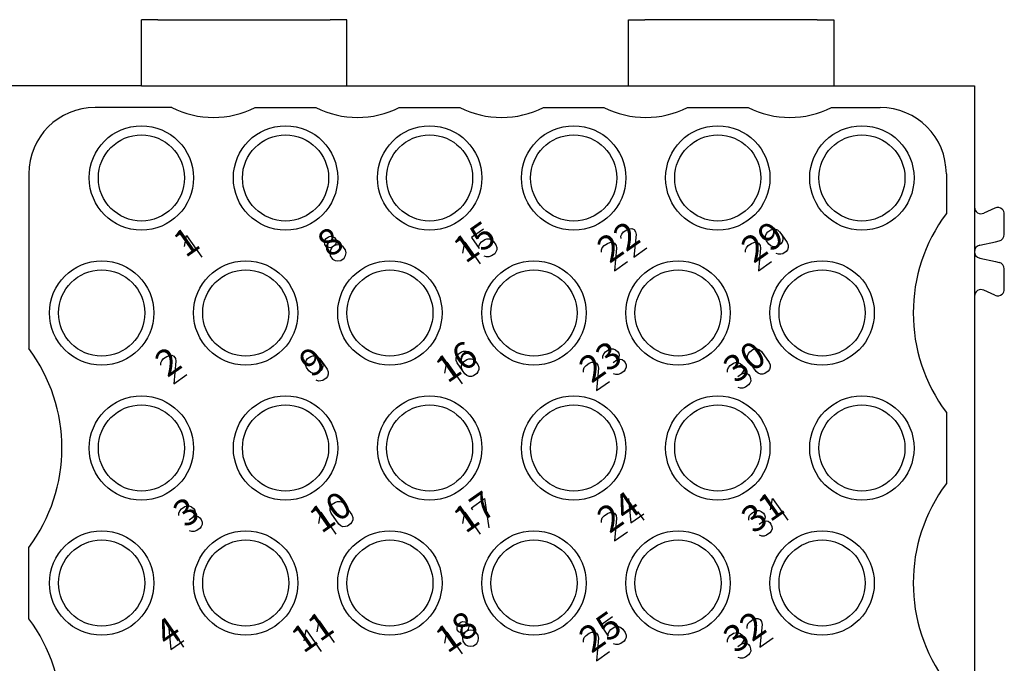
# Model space of a CAD drawing. Units: millimetres. Extents: x -105 to 0, y 0 to 149.
# Drawn here: x -87 to -57, y 31 to 51 of the extents above; entities that cross this region are included whole.
import ezdxf

# ---------------------------------------------------------------- set-up
doc = ezdxf.new("R2010")
doc.units = ezdxf.units.MM
doc.layers.add('1', color=7, linetype='Continuous')
doc.styles.add('CONVERTER_13', font='simplex.shx', dxfattribs={"width": 0.95})

msp = doc.modelspace()

# ---------------------------------------------------------------- linework, layer by layer
at = {"color": 7, "linetype": 'Continuous'}
for p, q in [((-83.54999999999998, 48.60000000000002), (-83.5500000000001, 50.60000000000011)), ((-83.05000000000001, 50.60000000000011), (-83.5500000000001, 50.60000000000011)), ((-83.05000000000001, 50.60000000000011), (-77.85000000000008, 50.60000000000011)), ((-77.35000000000002, 50.60000000000011), (-77.85000000000008, 50.60000000000011)), ((-77.35000000000008, 48.60000000000002), (-77.35000000000002, 50.60000000000011)), ((-68.84999999999997, 48.60000000000002), (-68.85000000000008, 50.60000000000011)), ((-68.85000000000008, 50.60000000000011), (-68.34999999999997, 50.60000000000011)), ((-63.15000000000006, 50.60000000000011), (-68.34999999999997, 50.60000000000011)), ((-63.15000000000006, 50.60000000000011), (-62.65000000000006, 50.60000000000011)), ((-62.65000000000006, 50.60000000000011), (-62.65000000000006, 48.60000000000002)), ((-83.54999999999998, 48.60000000000002), (-87.80000000000001, 48.60000000000008)), ((-83.54999999999998, 48.60000000000002), (-77.35000000000008, 48.60000000000002)), ((-77.35000000000008, 48.60000000000002), (-68.84999999999997, 48.60000000000002)), ((-68.84999999999997, 48.60000000000002), (-62.65000000000006, 48.60000000000002)), ((-62.65000000000006, 48.60000000000002), (-58.39999961984454, 48.60000000000008)), ((-58.39999961984454, 48.60000000000008), (-58.39999999999997, 44.9442602230842)), ((-82.6359518665904, 47.9500000000001), (-84.95000000000002, 47.9500000000001)), ((-80.11404753817538, 47.9500000000001), (-78.28595186659038, 47.9500000000001)), ((-75.76404753817536, 47.9500000000001), (-73.93595186659172, 47.95000000000073)), ((-71.41404753817136, 47.95000000000198), (-69.58595186659166, 47.9500000000001)), ((-67.06404753817537, 47.9500000000001), (-65.23595186659037, 47.9500000000001)), ((-62.71404753817534, 47.9500000000001), (-61.24999970238286, 47.9500000000001)), ((-86.95000000000002, 45.9500000000001), (-86.95000000000064, 40.67500032473981)), ((-59.24999970238286, 45.9500000000001), (-59.24999970238286, 44.74999992791612)), ((-58.39999999999997, 44.9442602230842), (-58.39999961984454, 44.6763110306531)), ((-57.78452365234818, 44.91732444198402), (-58.11547634765184, 44.76299866567683)), ((-58.39999961984454, 44.6763110306531), (-58.39999961984454, 43.60000000000019)), ((-57.49999999999997, 44.12055913704739), (-57.49999999999997, 44.73606288457671)), ((-58.24328792278765, 43.79525920142419), (-57.76794919243115, 43.90063926089169)), ((-57.76794919243115, 43.90063926089169), (-57.65671207721237, 43.92529993562351)), ((-58.39999961984454, 43.60000000000019), (-58.39999961984454, 42.52368896934729)), ((-58.24328792278765, 43.4047407985762), (-57.76794919243115, 43.29936073910869)), ((-57.76794919243115, 43.29936073910869), (-57.65671207721237, 43.27470006437693)), ((-57.49999999999997, 42.46393711542373), (-57.49999999999997, 43.07944086295288)), ((-58.39999961984454, 42.52368896934729), (-58.39999999999997, 42.25573977691619)), ((-58.39999999999997, 42.25573977691619), (-58.39999999999997, 24.9442602230842)), ((-57.78452365234818, 42.28267555801631), (-58.11547634765184, 42.4370013343235)), ((-59.24999970238286, 38.74999992791612), (-59.24999970238286, 36.59999992791609)), ((-86.95000000000002, 32.52500032473893), (-86.95000000000002, 34.67499953109331))]:
    msp.add_line(p, q, dxfattribs=at)
for centre, radius in [((-83.54999970238288, 45.82499992791611), 1.574999999999989), ((-79.19999970238291, 45.82499992791611), 1.575000000000045), ((-74.84999970238289, 45.82499992791611), 1.575000000000017), ((-70.49999970238287, 45.82499992791611), 1.574999999999989), ((-66.14999970238287, 45.82499992791611), 1.574999999999989), ((-61.79999970238287, 45.82499992791611), 1.574999999999989), ((-83.54999970238288, 45.82499992791611), 1.300000000000011), ((-79.19999970238291, 45.82499992791611), 1.300000000000011), ((-74.84999970238289, 45.82499992791611), 1.300000000000011), ((-70.49999970238287, 45.82499992791611), 1.300000000000011), ((-66.14999970238287, 45.82499992791611), 1.300000000000011), ((-61.79999970238287, 45.82499992791611), 1.300000000000011), ((-84.74999970238287, 41.74999992791612), 1.57500000000001), ((-80.39999970238287, 41.74999992791612), 1.575000000000017), ((-76.04999970238288, 41.74999992791612), 1.574999999999989), ((-71.69999970238285, 41.74999992791612), 1.575000000000017), ((-67.34999970238286, 41.74999992791612), 1.575000000000017), ((-62.99999970238286, 41.74999992791612), 1.575000000000025), ((-84.74999970238287, 41.74999992791612), 1.300000000000011), ((-80.39999970238287, 41.74999992791612), 1.300000000000011), ((-76.04999970238288, 41.74999992791612), 1.300000000000011), ((-71.69999970238285, 41.74999992791612), 1.300000000000011), ((-67.34999970238286, 41.74999992791612), 1.300000000000011), ((-62.99999970238286, 41.74999992791612), 1.300000000000011), ((-83.54999970238288, 37.67499992791611), 1.575000000000019), ((-79.19999970238291, 37.67499992791611), 1.574999999999989), ((-74.84999970238289, 37.67499992791611), 1.574999999999989), ((-70.49999970238287, 37.67499992791611), 1.574999999999989), ((-66.14999970238287, 37.67499992791611), 1.574999999999989), ((-61.79999970238287, 37.67499992791611), 1.575000000000024), ((-83.54999970238288, 37.67499992791611), 1.29999999999999), ((-79.19999970238291, 37.67499992791611), 1.29999999999999), ((-74.84999970238289, 37.67499992791611), 1.29999999999999), ((-70.49999970238287, 37.67499992791611), 1.29999999999999), ((-66.14999970238287, 37.67499992791611), 1.29999999999999), ((-61.79999970238287, 37.67499992791611), 1.29999999999999), ((-84.74999970238287, 33.59999992791609), 1.574999999999989), ((-80.39999970238287, 33.59999992791609), 1.575000000000017), ((-76.04999970238288, 33.59999992791609), 1.574999999999989), ((-71.69999970238285, 33.59999992791609), 1.575000000000017), ((-67.34999970238286, 33.59999992791609), 1.575000000000017), ((-62.99999970238286, 33.59999992791609), 1.575000000000087), ((-84.74999970238287, 33.59999992791609), 1.299999999999976), ((-80.39999970238287, 33.59999992791609), 1.299999999999976), ((-76.04999970238288, 33.59999992791609), 1.299999999999976), ((-71.69999970238285, 33.59999992791609), 1.299999999999976), ((-67.34999970238286, 33.59999992791609), 1.299999999999976), ((-62.99999970238286, 33.59999992791609), 1.299999999999976)]:
    msp.add_circle(centre, radius, dxfattribs=at)
for centre, radius, start, end in [((-84.95000000000002, 45.9500000000001), 2, 90, 180), ((-81.3749997023829, 50.44999992791611), 2.799999999999937, 243.2344961478575, 296.7655038521425), ((-77.0249997023829, 50.44999992791611), 2.799999999999924, 243.2344961478581, 296.765503852143), ((-72.67499970238288, 50.44999992791611), 2.79999999999998, 243.2344961478273, 296.7655038522329), ((-68.32499970238285, 50.44999992791611), 2.800000000000519, 243.2344961478339, 296.7655038521419), ((-63.97499970238285, 50.44999992791611), 2.79999999999994, 243.2344961478574, 296.7655038521425), ((-61.24999970238286, 45.9500000000001), 2, 0, 90), ((-58.20000000000004, 44.9442602230842), 0.1999999999999318, 180, 295.0000000000099), ((-57.69999999999995, 44.73606288457671), 0.1999999999999113, 46.66077701318999, 115.0000000000243), ((-55.24999970238286, 41.74999992791612), 5, 143.130102354156, 216.869897645844), ((-57.69999999999995, 44.73606288457671), 0.1999999999999815, 0, 46.66077701318999), ((-57.69999999999995, 44.12055913704751), 0.2000000000000063, 282.499999999989, 359.9999999999654), ((-58.19999980992247, 43.60000023683222), 0.1999998099222971, 102.5000678473769, 180.0000678474432), ((-58.19999980992247, 43.59999976316811), 0.1999998099222163, 179.9999321525405, 257.4999321526196), ((-57.69999999999995, 43.07944086295288), 0.1999999999999815, 0, 77.5000000000141), ((-58.19999999999995, 42.25573977691619), 0.1999999999999701, 65.00000000000529, 180), ((-57.69999999999995, 42.46393711542373), 0.2000000000001211, 244.9999999999895, 313.3392229867765), ((-57.69999999999995, 42.46393711542373), 0.2000000000000354, 313.3392229867765, 0), ((-90.94999970238288, 37.67499992791611), 4.999999999999996, 323.1300966700878, 36.86990332992473), ((-55.24999970238286, 33.59999992791609), 5, 143.130102354156, 216.869897645844), ((-90.94999970238288, 29.5249999279161), 4.999999999999976, 323.1300966700762, 36.86990332991249)]:
    msp.add_arc(centre, radius, start, end, dxfattribs=at)
at = {"layer": '1', "color": 7, "linetype": 'Continuous'}
for p, q in [((-68.89408768380952, 44.26376753374785), (-68.81708399153933, 44.29327060777013)), ((-68.81708399153933, 44.29327060777013), (-68.74499181142795, 44.29491911217963)), ((-68.74499181142795, 44.29491911217963), (-68.67781114347537, 44.26871304697636)), ((-82.24877144300092, 43.7574397674889), (-82.18983329709584, 44.0916946028425)), ((-82.18983329709584, 44.0916946028425), (-81.73097214801498, 43.43637296741133)), ((-78.00857521811247, 43.94912474595952), (-77.97089762418216, 43.99992237302638)), ((-77.97089762418216, 43.99992237302638), (-77.90536546063908, 44.04580848793444)), ((-77.90536546063908, 44.04580848793444), (-77.84474480925468, 44.06384003322972)), ((-77.84474480925468, 44.06384003322972), (-77.78903567002908, 44.05401700891218)), ((-77.78903567002908, 44.05401700891218), (-77.7218550020765, 44.02781094370891)), ((-77.7218550020765, 44.02781094370891), (-77.67596888716838, 43.96227878016578)), ((-73.22770464292358, 44.27523906247484), (-73.58813154241074, 44.02286543048041)), ((-73.58813154241074, 44.02286543048041), (-73.35870096787033, 43.69520461276477)), ((-69.07265262914353, 44.06548853763923), (-69.04644656394026, 44.13266920559187)), ((-69.07100412473403, 43.99339635752784), (-69.07265262914353, 44.06548853763923)), ((-69.04644656394026, 44.13266920559187), (-68.99238592912417, 44.19493836138571)), ((-68.99238592912417, 44.19493836138571), (-68.89408768380952, 44.26376753374785)), ((-68.61880499543076, 44.11470566243605), (-68.68097214801537, 43.43637296741133)), ((-68.67781114347537, 44.26871304697636), (-68.63192502856725, 44.20318088343322)), ((-68.63192502856725, 44.20318088343322), (-68.61880499543076, 44.11470566243605)), ((-64.7062695882579, 44.07696006636627), (-64.68006352305456, 44.14414073431885)), ((-64.7046210838484, 44.00486788625489), (-64.7062695882579, 44.07696006636627)), ((-64.67511800982606, 43.92786419398476), (-64.7046210838484, 44.00486788625489)), ((-64.68006352305456, 44.14414073431885), (-64.64238592912426, 44.19493836138571)), ((-64.64238592912426, 44.19493836138571), (-64.54408768380961, 44.26376753374785)), ((-64.54408768380961, 44.26376753374785), (-64.4834670324252, 44.28179907904314)), ((-64.4834670324252, 44.28179907904314), (-64.41137485231388, 44.28344758345264)), ((-64.41137485231388, 44.28344758345264), (-64.34419418436124, 44.25724151824932)), ((-64.34419418436124, 44.25724151824932), (-64.28192502856734, 44.20318088343322)), ((-64.28192502856734, 44.20318088343322), (-64.21309585620526, 44.10488263811857)), ((-64.21309585620526, 44.10488263811857), (-64.05249445402694, 43.87552006571764)), ((-64.21309585620526, 44.10488263811857), (-64.18359278218293, 44.02787894584844)), ((-64.18359278218293, 44.02787894584844), (-64.18194427777343, 43.955786765737)), ((-78.01839824243001, 43.89341560673393), (-78.00857521811247, 43.94912474595952)), ((-78.01674973802051, 43.82132342662254), (-78.01839824243001, 43.89341560673393)), ((-77.97086362311245, 43.7557912630794), (-78.01674973802051, 43.82132342662254)), ((-77.93153752477258, 43.73449671003488), (-77.97086362311245, 43.7557912630794)), ((-77.84797381593421, 43.71976217355859), (-77.93153752477258, 43.73449671003488)), ((-77.78735316454987, 43.73779371885388), (-77.84797381593421, 43.71976217355859)), ((-77.78735316454987, 43.73779371885388), (-77.84632531152471, 43.64766999344721)), ((-77.72182100100673, 43.78367983376194), (-77.78735316454987, 43.73779371885388)), ((-77.68414340707642, 43.83447746082879), (-77.72182100100673, 43.78367983376194)), ((-77.61696273912378, 43.80827139562553), (-77.72182100100673, 43.78367983376194)), ((-77.66940887060014, 43.91804116966716), (-77.68414340707642, 43.83447746082879)), ((-77.67596888716838, 43.96227878016578), (-77.66940887060014, 43.91804116966716)), ((-77.53339903028541, 43.79353685914919), (-77.61696273912378, 43.80827139562553)), ((-77.45474683360572, 43.75094775306013), (-77.53339903028541, 43.79353685914919)), ((-77.38591766124364, 43.65264950774548), (-77.45474683360572, 43.75094775306013)), ((-73.84366617894523, 43.55095225040253), (-73.7847280330401, 43.88520708575618)), ((-73.7847280330401, 43.88520708575618), (-73.32586688395929, 43.22988545032496)), ((-73.36034947227984, 43.76729679287621), (-73.3341434070765, 43.83447746082879)), ((-73.35870096787033, 43.69520461276477), (-73.36034947227984, 43.76729679287621)), ((-73.3341434070765, 43.83447746082879), (-73.28008277226041, 43.89674661662264)), ((-73.28008277226041, 43.89674661662264), (-73.18178452694576, 43.96557578898478)), ((-73.18178452694576, 43.96557578898478), (-73.12116387556142, 43.98360733428007)), ((-73.12116387556142, 43.98360733428007), (-73.04907169545004, 43.98525583868957)), ((-73.04907169545004, 43.98525583868957), (-72.9818910274974, 43.9590497734863)), ((-72.9818910274974, 43.9590497734863), (-72.9196218717035, 43.9049891386702)), ((-72.9196218717035, 43.9049891386702), (-72.85079269934141, 43.80669089335549)), ((-72.85079269934141, 43.80669089335549), (-72.82128962531908, 43.72968720108537)), ((-72.82128962531908, 43.72968720108537), (-72.81964112090958, 43.65759502097399)), ((-69.66244210103162, 43.65251350346648), (-69.63623603582835, 43.71969417141906)), ((-69.63623603582835, 43.71969417141906), (-69.58217540101224, 43.78196332721296)), ((-69.58217540101224, 43.78196332721296), (-69.48387715569754, 43.85079249957505)), ((-69.48387715569754, 43.85079249957505), (-69.40687346342742, 43.88029557359738)), ((-69.40687346342742, 43.88029557359738), (-69.33478128331603, 43.88194407800688)), ((-69.33478128331603, 43.88194407800688), (-69.26760061536345, 43.85573801280361)), ((-69.20859446731879, 43.70173062826331), (-69.2707616199034, 43.02339793323858)), ((-69.26760061536345, 43.85573801280361), (-69.22171450045533, 43.79020584926047)), ((-69.22171450045533, 43.79020584926047), (-69.20859446731879, 43.70173062826331)), ((-68.68097214801537, 43.43637296741133), (-68.28777916675665, 43.71168965685985)), ((-65.3124421010317, 43.65251350346648), (-65.28623603582844, 43.71969417141906)), ((-65.28623603582844, 43.71969417141906), (-65.23217540101234, 43.78196332721296)), ((-65.23217540101234, 43.78196332721296), (-65.13387715569769, 43.85079249957505)), ((-65.13387715569769, 43.85079249957505), (-65.05687346342751, 43.88029557359738)), ((-65.05687346342751, 43.88029557359738), (-64.98478128331612, 43.88194407800688)), ((-64.98478128331612, 43.88194407800688), (-64.91760061536354, 43.85573801280361)), ((-64.85859446731894, 43.70173062826331), (-64.92076161990354, 43.02339793323858)), ((-64.91760061536354, 43.85573801280361), (-64.87171450045543, 43.79020584926047)), ((-64.87171450045543, 43.79020584926047), (-64.85859446731894, 43.70173062826331)), ((-64.60628883746398, 43.82956594867005), (-64.67511800982606, 43.92786419398476)), ((-64.54401968167008, 43.77550531385396), (-64.60628883746398, 43.82956594867005)), ((-64.4768390137175, 43.74929924865063), (-64.54401968167008, 43.77550531385396)), ((-64.40474683360611, 43.75094775306013), (-64.4768390137175, 43.74929924865063)), ((-64.34412618222171, 43.76897929835542), (-64.40474683360611, 43.75094775306013)), ((-64.24582793690706, 43.83780847071756), (-64.34412618222171, 43.76897929835542)), ((-64.20815034297674, 43.88860609778442), (-64.24582793690706, 43.83780847071756)), ((-64.18194427777343, 43.955786765737), (-64.20815034297674, 43.88860609778442)), ((-64.05249445402694, 43.87552006571764), (-64.02299138000467, 43.79851637344746)), ((-64.02134287559511, 43.72642419333613), (-64.04754894079844, 43.65924352538349)), ((-64.02299138000467, 43.79851637344746), (-64.02134287559511, 43.72642419333613)), ((-77.84632531152471, 43.64766999344721), (-77.86105984800099, 43.56410628460878)), ((-77.86105984800099, 43.56410628460878), (-77.84793981486445, 43.47563106361167)), ((-77.84793981486445, 43.47563106361167), (-77.77911064250236, 43.37733281829696)), ((-77.52841951598714, 43.33312920886812), (-77.43012127067243, 43.40195838123026)), ((-77.43012127067243, 43.40195838123026), (-77.38753216458338, 43.48061057790989)), ((-77.38753216458338, 43.48061057790989), (-77.3727976281071, 43.56417428674831)), ((-77.3727976281071, 43.56417428674831), (-77.38591766124364, 43.65264950774548)), ((-73.13091889773943, 43.43963597516057), (-73.19809956569202, 43.4658420403639)), ((-73.05882671762804, 43.44128447957007), (-73.13091889773943, 43.43963597516057)), ((-72.98182302535787, 43.4707875535924), (-73.05882671762804, 43.44128447957007)), ((-72.88352478004322, 43.53961672595449), (-72.98182302535787, 43.4707875535924)), ((-72.8458471861129, 43.59041435302135), (-72.88352478004322, 43.53961672595449)), ((-72.81964112090958, 43.65759502097399), (-72.8458471861129, 43.59041435302135)), ((-69.66079359662211, 43.5804213233551), (-69.66244210103162, 43.65251350346648)), ((-65.31079359662226, 43.5804213233551), (-65.3124421010317, 43.65251350346648)), ((-64.31623761153918, 43.5199366762497), (-64.3834182794918, 43.54614274145303)), ((-64.2441454314278, 43.52158518065926), (-64.31623761153918, 43.5199366762497)), ((-64.18352478004346, 43.53961672595449), (-64.2441454314278, 43.52158518065926)), ((-64.08522653472875, 43.60844589831663), (-64.18352478004346, 43.53961672595449)), ((-64.04754894079844, 43.65924352538349), (-64.08522653472875, 43.60844589831663)), ((-77.77911064250236, 43.37733281829696), (-77.70045844582268, 43.33474371220791)), ((-77.70045844582268, 43.33474371220791), (-77.6168947369843, 43.32000917573163)), ((-77.6168947369843, 43.32000917573163), (-77.52841951598714, 43.33312920886812)), ((-69.2707616199034, 43.02339793323858), (-68.87756863864473, 43.29871462268704)), ((-64.92076161990354, 43.02339793323858), (-64.52756863864482, 43.29871462268704)), ((-82.88195902963679, 40.37231199338015), (-82.78366078432208, 40.44114116574224)), ((-82.78366078432208, 40.44114116574224), (-82.70665709205196, 40.47064423976457)), ((-82.70665709205196, 40.47064423976457), (-82.63456491194057, 40.47229274417407)), ((-82.63456491194057, 40.47229274417407), (-82.56738424398793, 40.44608667897074)), ((-82.56738424398793, 40.44608667897074), (-82.52149812907987, 40.38055451542766)), ((-78.53195902963688, 40.37231199338015), (-78.43366078432223, 40.44114116574224)), ((-78.43366078432223, 40.44114116574224), (-78.37304013293783, 40.45917271103758)), ((-78.37304013293783, 40.45917271103758), (-78.30094795282645, 40.46082121544703)), ((-78.30094795282645, 40.46082121544703), (-78.23376728487386, 40.43461515024376)), ((-78.23376728487386, 40.43461515024376), (-78.17149812907996, 40.38055451542766)), ((-74.04924619814125, 40.39199204308494), (-74.02304013293798, 40.45917271103758)), ((-74.02304013293798, 40.45917271103758), (-73.98536253900767, 40.50997033810444)), ((-73.98536253900767, 40.50997033810444), (-73.88706429369296, 40.57879951046652)), ((-73.88706429369296, 40.57879951046652), (-73.82644364230862, 40.59683105576187)), ((-73.82644364230862, 40.59683105576187), (-73.75435146219723, 40.59847956017131)), ((-73.75435146219723, 40.59847956017131), (-73.6871707942446, 40.57227349496804)), ((-69.61733099371247, 40.44934968672004), (-69.5911249285092, 40.51653035467268)), ((-69.61568248930297, 40.37725750660866), (-69.61733099371247, 40.44934968672004)), ((-69.5911249285092, 40.51653035467268), (-69.5370642936931, 40.57879951046652)), ((-69.5370642936931, 40.57879951046652), (-69.4387660483784, 40.64762868282867)), ((-69.4387660483784, 40.64762868282867), (-69.37814539699406, 40.66566022812395)), ((-69.37814539699406, 40.66566022812395), (-69.30605321688267, 40.66730873253346)), ((-69.30605321688267, 40.66730873253346), (-69.23887254893003, 40.64110266733013)), ((-69.23887254893003, 40.64110266733013), (-69.17660339313618, 40.58704203251403)), ((-69.17660339313618, 40.58704203251403), (-69.14218880695512, 40.53789290985674)), ((-69.14218880695512, 40.53789290985674), (-69.12415726165983, 40.47727225847234)), ((-69.12415726165983, 40.47727225847234), (-69.13398028597737, 40.42156311924674)), ((-65.25094795282683, 40.46082121544703), (-65.22474188762351, 40.52800188339973)), ((-65.24929944841733, 40.38872903533576), (-65.25094795282683, 40.46082121544703)), ((-65.22474188762351, 40.52800188339973), (-65.1870642936932, 40.57879951046652)), ((-65.1870642936932, 40.57879951046652), (-65.08876604837855, 40.64762868282867)), ((-65.08876604837855, 40.64762868282867), (-65.02814539699415, 40.66566022812395)), ((-65.02814539699415, 40.66566022812395), (-64.95605321688276, 40.66730873253346)), ((-64.95605321688276, 40.66730873253346), (-64.88887254893017, 40.64110266733013)), ((-64.88887254893017, 40.64110266733013), (-64.82660339313628, 40.58704203251403)), ((-64.82660339313628, 40.58704203251403), (-64.59717281859588, 40.25938121479845)), ((-82.96222572965615, 40.24286216963367), (-82.93601966445289, 40.31004283758637)), ((-82.96057722524665, 40.17076998952223), (-82.96222572965615, 40.24286216963367)), ((-82.93601966445289, 40.31004283758637), (-82.88195902963679, 40.37231199338015)), ((-82.50837809594333, 40.29207929443055), (-82.57054524852794, 39.61374659940577)), ((-82.52149812907987, 40.38055451542766), (-82.50837809594333, 40.29207929443055)), ((-78.59584268877052, 40.25433369836065), (-78.56963662356719, 40.32151436631335)), ((-78.59419418436102, 40.18224151824933), (-78.59584268877052, 40.25433369836065)), ((-78.56469111033869, 40.10523782597915), (-78.59419418436102, 40.18224151824933)), ((-78.56963662356719, 40.32151436631335), (-78.53195902963688, 40.37231199338015)), ((-78.17149812907996, 40.38055451542766), (-78.10266895671782, 40.28225627011307)), ((-78.10266895671782, 40.28225627011307), (-77.94206755453956, 40.05289369771208)), ((-78.10266895671782, 40.28225627011307), (-78.07316588269555, 40.20525257784283)), ((-78.07151737828605, 40.13316039773144), (-78.09772344348937, 40.06597972977886)), ((-78.07316588269555, 40.20525257784283), (-78.07151737828605, 40.13316039773144)), ((-74.38834454351411, 39.93481339948335), (-74.32940639760903, 40.26906823483694)), ((-74.32940639760903, 40.26906823483694), (-73.87054524852817, 39.61374659940577)), ((-74.04759769373175, 40.31989986297356), (-74.04924619814125, 40.39199204308494)), ((-74.01809461970947, 40.24289617070343), (-74.04759769373175, 40.31989986297356)), ((-73.85749321753116, 40.01353359830256), (-74.01809461970947, 40.24289617070343)), ((-73.88864479596299, 40.16262947068407), (-73.86243873075966, 40.22981013863665)), ((-73.88699629155349, 40.09053729057263), (-73.88864479596299, 40.16262947068407)), ((-73.86243873075966, 40.22981013863665), (-73.82476113682935, 40.28060776570356)), ((-73.82476113682935, 40.28060776570356), (-73.7264628915147, 40.34943693806565)), ((-73.7264628915147, 40.34943693806565), (-73.6658422401303, 40.36746848336094)), ((-73.6658422401303, 40.36746848336094), (-73.59375006001892, 40.36911698777044)), ((-73.59375006001892, 40.36911698777044), (-73.52656939206634, 40.34291092256717)), ((-73.52656939206634, 40.34291092256717), (-73.46430023627244, 40.28885028775108)), ((-73.46430023627244, 40.28885028775108), (-73.39547106391029, 40.19055204243637)), ((-73.39547106391029, 40.19055204243637), (-73.36596798988802, 40.11354835016613)), ((-70.18091440039723, 40.10355532049994), (-70.12685376558113, 40.16582447629378)), ((-70.12685376558113, 40.16582447629378), (-70.02855552026648, 40.23465364865592)), ((-70.02855552026648, 40.23465364865592), (-69.95155182799635, 40.26415672267825)), ((-69.95155182799635, 40.26415672267825), (-69.87945964788497, 40.26580522708775)), ((-69.87945964788497, 40.26580522708775), (-69.81227897993233, 40.23959916188443)), ((-69.81227897993233, 40.23959916188443), (-69.76639286502427, 40.17406699834135)), ((-69.76639286502427, 40.17406699834135), (-69.75327283188773, 40.08559177734412)), ((-69.30763371915265, 40.25113869275094), (-69.1929524329522, 40.33143939384001)), ((-69.13398028597737, 40.42156311924674), (-69.1929524329522, 40.33143939384001)), ((-69.1929524329522, 40.33143939384001), (-69.08809417106926, 40.35603095570366)), ((-69.08809417106926, 40.35603095570366), (-69.03238503184366, 40.34620793138618)), ((-69.03238503184366, 40.34620793138618), (-68.9815874047768, 40.30853033745586)), ((-68.9815874047768, 40.30853033745586), (-68.94717281859573, 40.25938121479845)), ((-68.94717281859573, 40.25938121479845), (-68.91766974457346, 40.18237752252833)), ((-68.91766974457346, 40.18237752252833), (-68.91602124016396, 40.11028534241694)), ((-65.83091440039738, 40.10355532049994), (-65.77685376558128, 40.16582447629378)), ((-65.77685376558128, 40.16582447629378), (-65.67855552026663, 40.23465364865592)), ((-65.67855552026663, 40.23465364865592), (-65.61793486888222, 40.25268519395127)), ((-65.61793486888222, 40.25268519395127), (-65.54584268877085, 40.25433369836077)), ((-65.54584268877085, 40.25433369836077), (-65.4786620208182, 40.22812763315744)), ((-65.4786620208182, 40.22812763315744), (-65.41639286502436, 40.17406699834135)), ((-65.41639286502436, 40.17406699834135), (-65.38197827884329, 40.12491787568393)), ((-65.219796374395, 40.31172534306552), (-65.24929944841733, 40.38872903533576)), ((-64.99036579985459, 39.98406452534994), (-65.219796374395, 40.31172534306552)), ((-64.59717281859588, 40.25938121479845), (-64.56766974457355, 40.18237752252833)), ((-64.56766974457355, 40.18237752252833), (-64.56602124016405, 40.11028534241694)), ((-82.57054524852794, 39.61374659940577), (-82.17735226726921, 39.88906328885423)), ((-78.49586193797654, 40.00693958066455), (-78.56469111033869, 40.10523782597915)), ((-78.4335927821827, 39.95287894584834), (-78.49586193797654, 40.00693958066455)), ((-78.36641211423006, 39.92667288064502), (-78.4335927821827, 39.95287894584834)), ((-78.29431993411868, 39.92832138505463), (-78.36641211423006, 39.92667288064502)), ((-78.23369928273434, 39.94635293034986), (-78.29431993411868, 39.92832138505463)), ((-78.13540103741968, 40.01518210271206), (-78.23369928273434, 39.94635293034986)), ((-78.09772344348937, 40.06597972977886), (-78.13540103741968, 40.01518210271206)), ((-77.93712204131106, 39.83661715737793), (-77.97479963524137, 39.78581953031107)), ((-77.94206755453956, 40.05289369771208), (-77.91256448051723, 39.97589000544195)), ((-77.91091597610773, 39.90379782533057), (-77.93712204131106, 39.83661715737793)), ((-77.91256448051723, 39.97589000544195), (-77.91091597610773, 39.90379782533057)), ((-73.85749321753116, 40.01353359830256), (-73.88699629155349, 40.09053729057263)), ((-73.78866404516901, 39.91523535298785), (-73.85749321753116, 40.01353359830256)), ((-73.72639488937517, 39.86117471817175), (-73.78866404516901, 39.91523535298785)), ((-73.65921422142252, 39.83496865296843), (-73.72639488937517, 39.86117471817175)), ((-73.58712204131115, 39.83661715737793), (-73.65921422142252, 39.83496865296843)), ((-73.5265013899268, 39.85464870267322), (-73.58712204131115, 39.83661715737793)), ((-73.4282031446121, 39.92347787503536), (-73.5265013899268, 39.85464870267322)), ((-73.39052555068179, 39.97427550210216), (-73.4282031446121, 39.92347787503536)), ((-73.36431948547852, 40.04145617005486), (-73.39052555068179, 39.97427550210216)), ((-73.36596798988802, 40.11354835016613), (-73.36431948547852, 40.04145617005486)), ((-70.20712046560055, 40.03637465254735), (-70.18091440039723, 40.10355532049994)), ((-70.20547196119105, 39.96428247243597), (-70.20712046560055, 40.03637465254735)), ((-69.75327283188773, 40.08559177734412), (-69.81543998447233, 39.40725908231946)), ((-69.22729901699375, 39.89232629660353), (-69.2944796849464, 39.91853236180685)), ((-69.15520683688237, 39.89397480101303), (-69.22729901699375, 39.89232629660353)), ((-69.07820314461225, 39.92347787503536), (-69.15520683688237, 39.89397480101303)), ((-68.9799048992976, 39.99230704739745), (-69.07820314461225, 39.92347787503536)), ((-68.94222730536723, 40.04310467446436), (-68.9799048992976, 39.99230704739745)), ((-68.91602124016396, 40.11028534241694), (-68.94222730536723, 40.04310467446436)), ((-65.85712046560064, 40.03637465254735), (-65.83091440039738, 40.10355532049994)), ((-65.85547196119114, 39.96428247243597), (-65.85712046560064, 40.03637465254735)), ((-65.54742319104088, 39.83816365857814), (-65.43274190484038, 39.91846435966738)), ((-65.37376975786555, 40.00858808507405), (-65.43274190484038, 39.91846435966738)), ((-65.43274190484038, 39.91846435966738), (-65.32788364295743, 39.94305592153086)), ((-65.38197827884329, 40.12491787568393), (-65.363946733548, 40.06429722429965)), ((-65.363946733548, 40.06429722429965), (-65.37376975786555, 40.00858808507405)), ((-65.32788364295743, 39.94305592153086), (-65.27217450373183, 39.93323289721332)), ((-65.27217450373183, 39.93323289721332), (-65.22137687666503, 39.89555530328306)), ((-65.22137687666503, 39.89555530328306), (-65.18696229048396, 39.84640618062576)), ((-65.18696229048396, 39.84640618062576), (-65.15745921646169, 39.76940248835558)), ((-64.9280966440607, 39.93000389053384), (-64.99036579985459, 39.98406452534994)), ((-64.86091597610812, 39.90379782533057), (-64.9280966440607, 39.93000389053384)), ((-64.78882379599673, 39.90544632974002), (-64.86091597610812, 39.90379782533057)), ((-64.7282031446124, 39.92347787503536), (-64.78882379599673, 39.90544632974002)), ((-64.62990489929769, 39.99230704739745), (-64.7282031446124, 39.92347787503536)), ((-64.59222730536737, 40.04310467446436), (-64.62990489929769, 39.99230704739745)), ((-64.56602124016405, 40.11028534241694), (-64.59222730536737, 40.04310467446436)), ((-78.2058107120518, 39.69731030824414), (-78.27299138000438, 39.72351637344747)), ((-78.13371853194042, 39.69895881265364), (-78.2058107120518, 39.69731030824414)), ((-78.07309788055602, 39.71699035794893), (-78.13371853194042, 39.69895881265364)), ((-77.97479963524137, 39.78581953031107), (-78.07309788055602, 39.71699035794893)), ((-69.81543998447233, 39.40725908231946), (-69.42224700321361, 39.68257577176792)), ((-65.21969437118577, 39.57933201322476), (-65.31799261650042, 39.51050284086256)), ((-65.18201677725546, 39.63012964029156), (-65.21969437118577, 39.57933201322476)), ((-65.15581071205213, 39.69731030824414), (-65.18201677725546, 39.63012964029156)), ((-65.15745921646169, 39.76940248835558), (-65.15581071205213, 39.69731030824414)), ((-65.46708848888193, 39.47935126243078), (-65.53426915683457, 39.50555732763405)), ((-65.39499630877059, 39.48099976684023), (-65.46708848888193, 39.47935126243078)), ((-65.31799261650042, 39.51050284086256), (-65.39499630877059, 39.48099976684023)), ((-77.82836176836895, 35.92531156195662), (-77.79068417443858, 35.97610918902353)), ((-77.79068417443858, 35.97610918902353), (-77.69238592912393, 36.04493836138568)), ((-77.69238592912393, 36.04493836138568), (-77.63176527773959, 36.06296990668096)), ((-77.63176527773959, 36.06296990668096), (-77.5596730976282, 36.06461841109046)), ((-77.5596730976282, 36.06461841109046), (-77.49249242967556, 36.03841234588714)), ((-77.49249242967556, 36.03841234588714), (-77.43022327388172, 35.98435171107104)), ((-77.43022327388172, 35.98435171107104), (-77.20079269934126, 35.65669089335546)), ((-73.58813154241074, 35.87286543048037), (-73.19493856115201, 36.14818211992883)), ((-73.19493856115201, 36.14818211992883), (-73.0637382297868, 35.26342990995727)), ((-68.84493856115216, 36.14818211992883), (-68.77274437783149, 35.41743729449752)), ((-64.55387670705738, 35.81392728457524), (-64.49493856115225, 36.14818211992883)), ((-64.49493856115225, 36.14818211992883), (-64.03607741207145, 35.49286048449767)), ((-82.41754736508722, 35.70900102055276), (-82.39134129988395, 35.77618168850546)), ((-82.41589886067771, 35.63690884044144), (-82.41754736508722, 35.70900102055276)), ((-82.39134129988395, 35.77618168850546), (-82.33728066506785, 35.83845084429925)), ((-82.33728066506785, 35.83845084429925), (-82.23898241975314, 35.90728001666145)), ((-82.23898241975314, 35.90728001666145), (-82.1783617683688, 35.92531156195662)), ((-82.1783617683688, 35.92531156195662), (-82.10626958825742, 35.92696006636618)), ((-82.10626958825742, 35.92696006636618), (-82.03908892030478, 35.90075400116285)), ((-82.03908892030478, 35.90075400116285), (-81.97681976451094, 35.84669336634676)), ((-81.93419665735212, 35.68121445307946), (-81.99316880432696, 35.59109072767285)), ((-81.97681976451094, 35.84669336634676), (-81.94240517832986, 35.79754424368946)), ((-81.94240517832986, 35.79754424368946), (-81.92437363303458, 35.73692359230506)), ((-81.92437363303458, 35.73692359230506), (-81.93419665735212, 35.68121445307946)), ((-78.19366617894508, 35.40095225040244), (-78.13472803304, 35.73520708575603)), ((-78.13472803304, 35.73520708575603), (-77.67586688395915, 35.07988545032492)), ((-77.85456783357222, 35.85813089400403), (-77.82836176836895, 35.92531156195662)), ((-77.85291932916272, 35.78603871389265), (-77.85456783357222, 35.85813089400403)), ((-77.82341625514044, 35.70903502162253), (-77.85291932916272, 35.78603871389265)), ((-77.59398568059999, 35.38137420390694), (-77.82341625514044, 35.70903502162253)), ((-73.84366617894523, 35.40095225040244), (-73.7847280330401, 35.73520708575603)), ((-73.7847280330401, 35.73520708575603), (-73.32586688395929, 35.07988545032492)), ((-73.54224542750268, 35.80733326693724), (-73.58813154241074, 35.87286543048037)), ((-69.58217540101224, 35.63196332721282), (-69.48387715569754, 35.70079249957507)), ((-69.48387715569754, 35.70079249957507), (-69.40687346342742, 35.73029557359735)), ((-69.40687346342742, 35.73029557359735), (-69.33478128331603, 35.73194407800685)), ((-69.33478128331603, 35.73194407800685), (-69.26760061536345, 35.70573801280352)), ((-69.26760061536345, 35.70573801280352), (-69.22171450045533, 35.64020584926044)), ((-68.77274437783149, 35.41743729449752), (-68.37955139657282, 35.69275398394603)), ((-68.56962187170365, 35.75498913867017), (-68.3860774120713, 35.49286048449767)), ((-65.18793779051379, 35.63852334378112), (-65.13387715569769, 35.70079249957507)), ((-65.13387715569769, 35.70079249957507), (-65.03557891038297, 35.76962167193716)), ((-65.03557891038297, 35.76962167193716), (-64.97495825899863, 35.78765321723245)), ((-64.97495825899863, 35.78765321723245), (-64.90286607888726, 35.78930172164195)), ((-64.90286607888726, 35.78930172164195), (-64.83568541093462, 35.76309565643862)), ((-64.83568541093462, 35.76309565643862), (-64.77341625514077, 35.70903502162253)), ((-64.77341625514077, 35.70903502162253), (-64.7390016689597, 35.65988589896523)), ((-82.10785009052745, 35.51079002658366), (-81.99316880432696, 35.59109072767285)), ((-81.99316880432696, 35.59109072767285), (-81.888310542444, 35.61568228953638)), ((-81.888310542444, 35.61568228953638), (-81.8326014032184, 35.60585926521884)), ((-81.8326014032184, 35.60585926521884), (-81.7818037761516, 35.56818167128853)), ((-81.7818037761516, 35.56818167128853), (-81.74738918997053, 35.51903254863112)), ((-81.74738918997053, 35.51903254863112), (-81.7178861159482, 35.44202885636105)), ((-81.7178861159482, 35.44202885636105), (-81.7162376115387, 35.36993667624967)), ((-77.53171652480614, 35.32731356909085), (-77.59398568059999, 35.38137420390694)), ((-77.23352478004307, 35.38961672595445), (-77.33182302535778, 35.32078755359237)), ((-77.19584718611276, 35.44041435302137), (-77.23352478004307, 35.38961672595445)), ((-77.20079269934126, 35.65669089335546), (-77.17128962531899, 35.57968720108534)), ((-77.16964112090949, 35.50759502097395), (-77.19584718611276, 35.44041435302137)), ((-77.17128962531899, 35.57968720108534), (-77.16964112090949, 35.50759502097395)), ((-69.66244210103162, 35.50251350346645), (-69.63623603582835, 35.56969417141903)), ((-69.66079359662211, 35.43042132335506), (-69.66244210103162, 35.50251350346645)), ((-69.63623603582835, 35.56969417141903), (-69.58217540101224, 35.63196332721282)), ((-69.20859446731879, 35.55173062826327), (-69.2707616199034, 34.87339793323855)), ((-69.22171450045533, 35.64020584926044), (-69.20859446731879, 35.55173062826327)), ((-65.21414385571705, 35.57134267582853), (-65.18793779051379, 35.63852334378112)), ((-65.21249535130755, 35.49925049571715), (-65.21414385571705, 35.57134267582853)), ((-64.90444658115722, 35.37313168185943), (-64.7897652949568, 35.45343238294856)), ((-64.73079314798196, 35.54355610835523), (-64.7897652949568, 35.45343238294856)), ((-64.7897652949568, 35.45343238294856), (-64.68490703307384, 35.47802394481215)), ((-64.7390016689597, 35.65988589896523), (-64.72097012366442, 35.59926524758083)), ((-64.72097012366442, 35.59926524758083), (-64.73079314798196, 35.54355610835523)), ((-64.68490703307384, 35.47802394481215), (-64.62919789384824, 35.46820092049467)), ((-64.62919789384824, 35.46820092049467), (-64.57840026678139, 35.43052332656424)), ((-64.57840026678139, 35.43052332656424), (-64.54398568060037, 35.38137420390694)), ((-64.54398568060037, 35.38137420390694), (-64.51448260657804, 35.30437051163688)), ((-82.02751538836856, 35.15197763043625), (-82.09469605632114, 35.17818369563952)), ((-81.95542320825717, 35.15362613484575), (-82.02751538836856, 35.15197763043625)), ((-81.87841951598699, 35.18312920886808), (-81.95542320825717, 35.15362613484575)), ((-81.78012127067234, 35.25195838123022), (-81.87841951598699, 35.18312920886808)), ((-81.74244367674203, 35.30275600829702), (-81.78012127067234, 35.25195838123022)), ((-81.7162376115387, 35.36993667624967), (-81.74244367674203, 35.30275600829702)), ((-77.4645358568535, 35.30110750388758), (-77.53171652480614, 35.32731356909085)), ((-77.39244367674212, 35.30275600829702), (-77.4645358568535, 35.30110750388758)), ((-77.33182302535778, 35.32078755359237), (-77.39244367674212, 35.30275600829702)), ((-69.2707616199034, 34.87339793323855), (-68.87756863864473, 35.14871462268707)), ((-64.5767177613021, 35.11430003650594), (-64.67501600661683, 35.04547086414385)), ((-64.53904016737181, 35.16509766357285), (-64.5767177613021, 35.11430003650594)), ((-64.51283410216854, 35.23227833152544), (-64.53904016737181, 35.16509766357285)), ((-64.51448260657804, 35.30437051163688), (-64.51283410216854, 35.23227833152544)), ((-64.82411187899834, 35.01431928571208), (-64.89129254695098, 35.04052535091535)), ((-64.75201969888695, 35.01596779012152), (-64.82411187899834, 35.01431928571208)), ((-64.67501600661683, 35.04547086414385), (-64.75201969888695, 35.01596779012152)), ((-78.24685331694059, 32.12895926129403), (-78.18791517103551, 32.46321409664768)), ((-78.18791517103551, 32.46321409664768), (-77.72905402195465, 31.80789246121645)), ((-73.96897949812188, 32.37144186683145), (-73.90344733457874, 32.41732798173956)), ((-73.90344733457874, 32.41732798173956), (-73.8428266831944, 32.43535952703485)), ((-73.8428266831944, 32.43535952703485), (-73.7871175439688, 32.42553650271736)), ((-73.7871175439688, 32.42553650271736), (-73.71993687601616, 32.39933043751404)), ((-69.32408476217795, 32.57792938391788), (-69.68451166166511, 32.32555575192333)), ((-65.2411249285093, 32.36653035467276), (-65.1870642936932, 32.42879951046655)), ((-65.1870642936932, 32.42879951046655), (-65.08876604837855, 32.49762868282863)), ((-65.08876604837855, 32.49762868282863), (-65.01176235610836, 32.52713175685096)), ((-65.01176235610836, 32.52713175685096), (-64.93967017599697, 32.52878026126047)), ((-64.93967017599697, 32.52878026126047), (-64.8724895080444, 32.50257419605714)), ((-64.8724895080444, 32.50257419605714), (-64.82660339313628, 32.43704203251406)), ((-64.82660339313628, 32.43704203251406), (-64.81348335999974, 32.34856681151695)), ((-82.73451166166473, 32.32555575192333), (-82.66231747834411, 31.59481092649207)), ((-78.64004629819931, 31.85364257184557), (-78.58110815229423, 32.18789740719916)), ((-78.58110815229423, 32.18789740719916), (-78.12224700321337, 31.53257577176794)), ((-74.38834454351411, 31.78481339948337), (-74.32940639760903, 32.11906823483696)), ((-74.32940639760903, 32.11906823483696), (-73.87054524852817, 31.46374659940585)), ((-74.01648011636968, 32.26493510053905), (-74.0066570920522, 32.32064423976465)), ((-74.01483161196018, 32.19284292042767), (-74.01648011636968, 32.26493510053905)), ((-73.96894549705212, 32.12731075688453), (-74.01483161196018, 32.19284292042767)), ((-74.0066570920522, 32.32064423976465), (-73.96897949812188, 32.37144186683145)), ((-73.9296193987123, 32.10601620383994), (-73.96894549705212, 32.12731075688453)), ((-73.84605568987388, 32.09128166736366), (-73.9296193987123, 32.10601620383994)), ((-73.78543503848954, 32.10931321265895), (-73.84605568987388, 32.09128166736366)), ((-73.78543503848954, 32.10931321265895), (-73.84440718546438, 32.01918948725233)), ((-73.7199028749464, 32.15519932756706), (-73.78543503848954, 32.10931321265895)), ((-73.71993687601616, 32.39933043751404), (-73.6740507611081, 32.33379827397084)), ((-73.68222528101609, 32.20599695463397), (-73.7199028749464, 32.15519932756706)), ((-73.61504461306345, 32.17979088943065), (-73.7199028749464, 32.15519932756706)), ((-73.6674907445398, 32.28956066347223), (-73.68222528101609, 32.20599695463397)), ((-73.6740507611081, 32.33379827397084), (-73.6674907445398, 32.28956066347223)), ((-73.53148090422508, 32.16505635295437), (-73.61504461306345, 32.17979088943065)), ((-73.4528287075454, 32.12246724686526), (-73.53148090422508, 32.16505635295437)), ((-73.3839995351833, 32.02416900155055), (-73.4528287075454, 32.12246724686526)), ((-70.02855552026648, 32.08465364865594), (-69.95155182799635, 32.11415672267822)), ((-69.95155182799635, 32.11415672267822), (-69.87945964788497, 32.11580522708778)), ((-69.87945964788497, 32.11580522708778), (-69.81227897993233, 32.08959916188445)), ((-69.68451166166511, 32.32555575192333), (-69.45508108712465, 31.99789493420775)), ((-69.45672959153421, 32.06998711431913), (-69.43052352633089, 32.13716778227172)), ((-69.43052352633089, 32.13716778227172), (-69.37646289151478, 32.19943693806567)), ((-69.37646289151478, 32.19943693806567), (-69.27816464620014, 32.26826611042776)), ((-69.27816464620014, 32.26826611042776), (-69.21754399481574, 32.28629765572305)), ((-69.21754399481574, 32.28629765572305), (-69.14545181470436, 32.28794616013255)), ((-69.14545181470436, 32.28794616013255), (-69.07827114675172, 32.26174009492922)), ((-69.07827114675172, 32.26174009492922), (-69.01600199095788, 32.20767946011313)), ((-69.01600199095788, 32.20767946011313), (-68.94717281859573, 32.10938121479842)), ((-68.94717281859573, 32.10938121479842), (-68.91766974457346, 32.03237752252835)), ((-65.61793486888222, 32.10268519395123), (-65.54584268877085, 32.10433369836073)), ((-65.54584268877085, 32.10433369836073), (-65.4786620208182, 32.07812763315747)), ((-65.26733099371262, 32.29934968672006), (-65.2411249285093, 32.36653035467276)), ((-65.26568248930312, 32.22725750660868), (-65.26733099371262, 32.29934968672006)), ((-64.81348335999974, 32.34856681151695), (-64.8756505125844, 31.67023411649217)), ((-82.66231747834411, 31.59481092649207), (-82.26912449708539, 31.87012761594053)), ((-82.45919497221621, 31.93236277066467), (-82.27565051258392, 31.67023411649217)), ((-73.84440718546438, 32.01918948725233), (-73.85914172194066, 31.93562577841396)), ((-73.85914172194066, 31.93562577841396), (-73.84602168880411, 31.84715055741674)), ((-73.84602168880411, 31.84715055741674), (-73.77719251644203, 31.74885231210203)), ((-73.4282031446121, 31.77347787503538), (-73.38561403852304, 31.85213007171507)), ((-73.38561403852304, 31.85213007171507), (-73.37087950204676, 31.93569378055344)), ((-73.37087950204676, 31.93569378055344), (-73.3839995351833, 32.02416900155055)), ((-70.20712046560055, 31.88637465254737), (-70.18091440039723, 31.95355532049996)), ((-70.20547196119105, 31.81428247243593), (-70.20712046560055, 31.88637465254737)), ((-70.18091440039723, 31.95355532049996), (-70.12685376558113, 32.01582447629374)), ((-70.12685376558113, 32.01582447629374), (-70.02855552026648, 32.08465364865594)), ((-69.75327283188773, 31.93559177734414), (-69.81543998447233, 31.25725908231948)), ((-69.81227897993233, 32.08959916188445), (-69.76639286502427, 32.02406699834137)), ((-69.76639286502427, 32.02406699834137), (-69.75327283188773, 31.93559177734414)), ((-69.45508108712465, 31.99789493420775), (-69.45672959153421, 32.06998711431913)), ((-68.9799048992976, 31.84230704739747), (-69.07820314461225, 31.77347787503538)), ((-68.94222730536723, 31.89310467446433), (-68.9799048992976, 31.84230704739747)), ((-68.91602124016396, 31.96028534241697), (-68.94222730536723, 31.89310467446433)), ((-68.91766974457346, 32.03237752252835), (-68.91602124016396, 31.96028534241697)), ((-65.85712046560064, 31.88637465254737), (-65.83091440039738, 31.95355532049996)), ((-65.85547196119114, 31.81428247243593), (-65.85712046560064, 31.88637465254737)), ((-65.83091440039738, 31.95355532049996), (-65.77685376558128, 32.01582447629374)), ((-65.77685376558128, 32.01582447629374), (-65.67855552026663, 32.08465364865594)), ((-65.67855552026663, 32.08465364865594), (-65.61793486888222, 32.10268519395123)), ((-65.4786620208182, 32.07812763315747), (-65.41639286502436, 32.02406699834137)), ((-65.37376975786555, 31.85858808507408), (-65.43274190484038, 31.76846435966735)), ((-65.41639286502436, 32.02406699834137), (-65.38197827884329, 31.97491787568396)), ((-65.38197827884329, 31.97491787568396), (-65.363946733548, 31.91429722429962)), ((-65.363946733548, 31.91429722429962), (-65.37376975786555, 31.85858808507408)), ((-64.8756505125844, 31.67023411649217), (-64.48245753132568, 31.94555080594063)), ((-73.77719251644203, 31.74885231210203), (-73.69854031976234, 31.70626320601298)), ((-73.69854031976234, 31.70626320601298), (-73.61497661092397, 31.69152866953675)), ((-73.61497661092397, 31.69152866953675), (-73.5265013899268, 31.70464870267324)), ((-73.5265013899268, 31.70464870267324), (-73.4282031446121, 31.77347787503538)), ((-69.81543998447233, 31.25725908231948), (-69.42224700321361, 31.53257577176794)), ((-69.22729901699375, 31.74232629660355), (-69.2944796849464, 31.76853236180682)), ((-69.15520683688237, 31.74397480101305), (-69.22729901699375, 31.74232629660355)), ((-69.07820314461225, 31.77347787503538), (-69.15520683688237, 31.74397480101305)), ((-65.54742319104088, 31.68816365857822), (-65.43274190484038, 31.76846435966735)), ((-65.43274190484038, 31.76846435966735), (-65.32788364295743, 31.79305592153082)), ((-65.32788364295743, 31.79305592153082), (-65.27217450373183, 31.78323289721334)), ((-65.27217450373183, 31.78323289721334), (-65.22137687666503, 31.74555530328303)), ((-65.22137687666503, 31.74555530328303), (-65.18696229048396, 31.69640618062573)), ((-65.18696229048396, 31.69640618062573), (-65.15745921646169, 31.61940248835555)), ((-65.15581071205213, 31.54731030824428), (-65.18201677725546, 31.48012964029158)), ((-65.15745921646169, 31.61940248835555), (-65.15581071205213, 31.54731030824428)), ((-65.46708848888193, 31.32935126243086), (-65.53426915683457, 31.35555732763407)), ((-65.39499630877059, 31.33099976684036), (-65.46708848888193, 31.32935126243086)), ((-65.31799261650042, 31.36050284086264), (-65.39499630877059, 31.33099976684036)), ((-65.21969437118577, 31.42933201322478), (-65.31799261650042, 31.36050284086264)), ((-65.18201677725546, 31.48012964029158), (-65.21969437118577, 31.42933201322478))]:
    msp.add_line(p, q, dxfattribs=at)

# ---------------------------------------------------------------- texts
at = {"layer": '1', "color": 7, "char_height": 0.8, "attachment_point": 8, "rotation": 34.99999999999999, "line_spacing_factor": 1.32052821128451, "style": 'CONVERTER_13'}
for s, insert in [('8', (-77.47927039332976, 43.36754379504919)), ('15', (-73.12927039332988, 43.36754379504919)), ('22', (-68.77927039333, 43.36754379504919)), ('29', (-64.42927039333011, 43.36754379504919)), ('1', (-81.82927039332964, 43.36754379504919)), ('16', (-73.67394875789878, 39.75140494413003)), ('23', (-69.32394875789893, 39.75140494413003)), ('30', (-64.97394875789902, 39.75140494413003)), ('2', (-82.37394875789855, 39.75140494413003)), ('9', (-78.0239487578987, 39.75140494413003)), ('10', (-77.47927039332976, 35.21754379504915)), ('17', (-73.12927039332988, 35.21754379504915)), ('24', (-68.77927039333, 35.21754379504915)), ('31', (-64.42927039333011, 35.21754379504915)), ('3', (-81.82927039332964, 35.21754379504915)), ('18', (-73.67394875789878, 31.60140494413005)), ('25', (-69.32394875789893, 31.60140494413005)), ('32', (-64.97394875789902, 31.60140494413005)), ('4', (-82.37394875789855, 31.60140494413005)), ('11', (-78.0239487578987, 31.60140494413005))]:
    msp.add_mtext(s, dxfattribs=dict(at, insert=insert))

doc.saveas('drawing.dxf')
